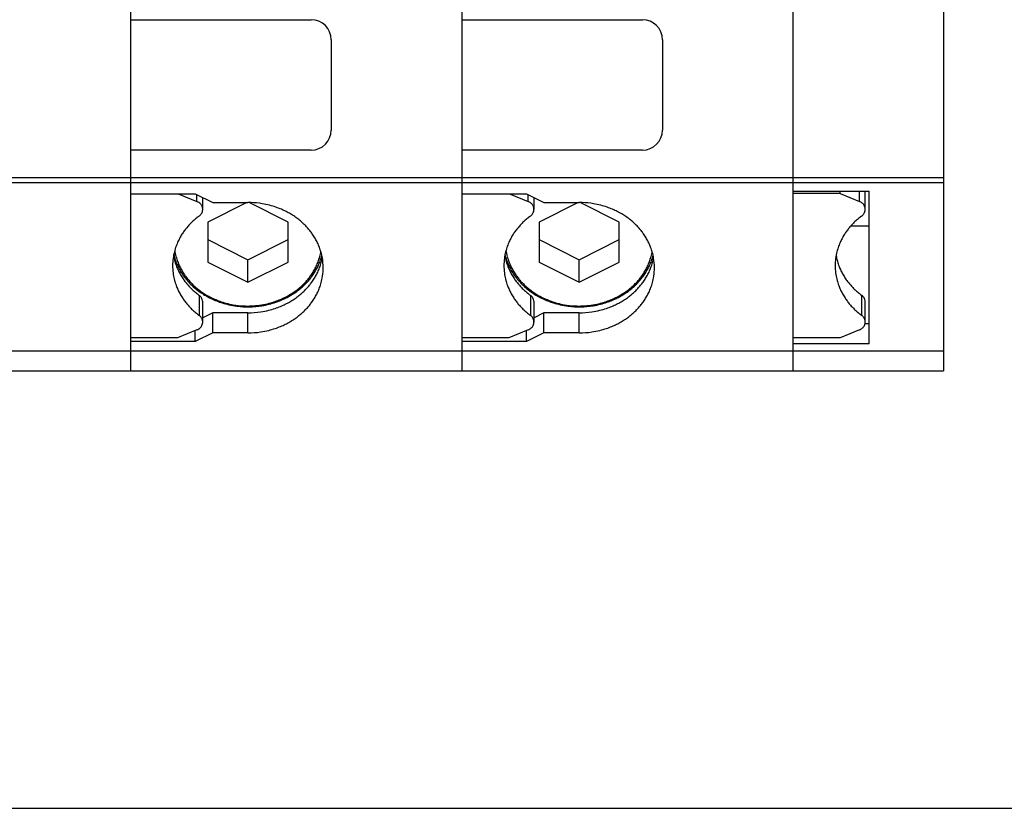
# Model space of a CAD drawing. Extents: x 503 to 626, y 561 to 583.
# Drawn here: x 564 to 573, y 561 to 569 of the extents above; entities that cross this region are included whole.
import ezdxf

# ---------------------------------------------------------------- set-up
doc = ezdxf.new("R2010")
doc.units = 0
doc.header["$LTSCALE"] = 0.25
doc.layers.get('0').update_dxf_attribs({"linetype": 'CONTINUOUS'})

msp = doc.modelspace()

# ---------------------------------------------------------------- linework, layer by layer
for p, q in [((564.7582, 582.7927), (564.7582, 565.7927)), ((568.0582, 582.7927), (568.0582, 565.7927)), ((572.8582, 582.7927), (572.8582, 565.7927)), ((571.3582, 581.0017), (571.3582, 567.5837)), ((571.3582, 573.3427), (571.3582, 565.7927)), ((564.7582, 569.5927), (564.7582, 569.2927)), ((568.0582, 569.5927), (568.0582, 569.2927)), ((564.7582, 569.2927), (566.5582, 569.2927)), ((568.0582, 569.2927), (569.8582, 569.2927)), ((566.7582, 569.0927), (566.7582, 568.1927)), ((570.0582, 569.0927), (570.0582, 568.1927)), ((564.7582, 567.9927), (564.7582, 567.5575)), ((566.5582, 567.9927), (564.7582, 567.9927)), ((568.0582, 567.9927), (568.0582, 567.5575)), ((569.8582, 567.9927), (568.0582, 567.9927)), ((561.4582, 567.7195), (564.7582, 567.7195)), ((564.7582, 567.7195), (568.0582, 567.7195)), ((568.0582, 567.7195), (571.3582, 567.7195)), ((571.3582, 567.7195), (572.8582, 567.7195)), ((561.4582, 567.6695), (564.7582, 567.6695)), ((564.7582, 567.6695), (568.0582, 567.6695)), ((568.0582, 567.6695), (571.3582, 567.6695)), ((571.3582, 567.6695), (572.8582, 567.6695)), ((564.7582, 567.5575), (565.4042, 567.5575)), ((565.2347, 567.5575), (565.4211, 567.4808)), ((565.4042, 567.5575), (565.5774, 567.4709)), ((565.4211, 567.4808), (565.4211, 567.5491)), ((565.4782, 567.4026), (565.4782, 567.5205)), ((568.0582, 567.5575), (568.7042, 567.5575)), ((568.5347, 567.5575), (568.7211, 567.4808)), ((568.7042, 567.5575), (568.8774, 567.4709)), ((568.7211, 567.4808), (568.7211, 567.5491)), ((568.7782, 567.4026), (568.7782, 567.5205)), ((571.3582, 567.5837), (572.1182, 567.5837)), ((571.8282, 567.5602), (571.3582, 567.5602)), ((571.8282, 567.5602), (571.8282, 567.5837)), ((571.8282, 567.5602), (572.0211, 567.4808)), ((572.0211, 567.4808), (572.0211, 567.5837)), ((572.0782, 567.4026), (572.0782, 567.5837)), ((572.1182, 566.0613), (572.1182, 567.5837)), ((565.9173, 567.4709), (565.5282, 567.2764)), ((565.5774, 567.4709), (565.9282, 567.4709)), ((566.3282, 567.2764), (565.9393, 567.4709)), ((569.2173, 567.4709), (568.8282, 567.2764)), ((568.8774, 567.4709), (569.2282, 567.4709)), ((569.6282, 567.2764), (569.2393, 567.4709)), ((565.5282, 567.2764), (565.5282, 566.8764)), ((566.3282, 566.8764), (566.3282, 567.2764)), ((568.8282, 567.2764), (568.8282, 566.8764)), ((569.6282, 566.8764), (569.6282, 567.2764)), ((572.1182, 567.2369), (571.9333, 567.2369)), ((565.5282, 567.1014), (565.9282, 566.9014)), ((565.9282, 566.9014), (566.3282, 567.1014)), ((568.8282, 567.1014), (569.2282, 566.9014)), ((569.2282, 566.9014), (569.6282, 567.1014)), ((566.6538, 566.9739), (566.6552, 566.9813)), ((566.6608, 566.927), (566.6626, 566.9334)), ((566.6626, 566.9334), (566.6651, 566.9426)), ((569.9538, 566.9739), (569.9552, 566.9813)), ((569.9608, 566.927), (569.9626, 566.9334)), ((569.9626, 566.9334), (569.9651, 566.9426)), ((565.5282, 566.8764), (565.9282, 566.6764)), ((565.9282, 566.6764), (565.9282, 566.9014)), ((565.9282, 566.6764), (566.3282, 566.8764)), ((566.6673, 566.9108), (566.6693, 566.9213)), ((568.8282, 566.8764), (569.2282, 566.6764)), ((569.2282, 566.6764), (569.2282, 566.9014)), ((569.2282, 566.6764), (569.6282, 566.8764)), ((569.9673, 566.9108), (569.9693, 566.9213)), ((565.4464, 566.5436), (565.4453, 566.5445)), ((565.4453, 566.3445), (565.4453, 566.5445)), ((568.7464, 566.5436), (568.7453, 566.5445)), ((568.7453, 566.3445), (568.7453, 566.5445)), ((572.0464, 566.5436), (572.0453, 566.5445)), ((572.0453, 566.3445), (572.0453, 566.5445)), ((565.4782, 566.2802), (565.4782, 566.4802)), ((568.7782, 566.2802), (568.7782, 566.4802)), ((572.0782, 566.2802), (572.0782, 566.4802)), ((565.4462, 566.3437), (565.4453, 566.3445)), ((565.447, 566.3431), (565.4462, 566.3437)), ((565.5774, 566.3717), (565.4782, 566.3221)), ((565.9282, 566.3717), (565.5774, 566.3717)), ((565.5774, 566.1719), (565.5774, 566.3717)), ((565.9282, 566.1719), (565.9282, 566.3717)), ((568.7462, 566.3437), (568.7453, 566.3445)), ((568.747, 566.3431), (568.7462, 566.3437)), ((568.8774, 566.3717), (568.7782, 566.3221)), ((569.2282, 566.3717), (568.8774, 566.3717)), ((568.8774, 566.1719), (568.8774, 566.3717)), ((569.2282, 566.1719), (569.2282, 566.3717)), ((572.0462, 566.3437), (572.0453, 566.3445)), ((572.047, 566.3431), (572.0462, 566.3437)), ((572.1182, 566.2613), (572.0758, 566.2613)), ((565.4211, 566.202), (565.2282, 566.1226)), ((565.4042, 566.0853), (565.4042, 566.1951)), ((565.5774, 566.1719), (565.4042, 566.0853)), ((565.9282, 566.1719), (565.5774, 566.1719)), ((568.7211, 566.202), (568.5282, 566.1226)), ((568.7042, 566.0853), (568.7042, 566.1951)), ((568.8774, 566.1719), (568.7042, 566.0853)), ((569.2282, 566.1719), (568.8774, 566.1719)), ((572.0211, 566.202), (571.8282, 566.1226)), ((565.2282, 566.1226), (564.7582, 566.1226)), ((564.7582, 566.0853), (564.7582, 565.7927)), ((565.4042, 566.0853), (564.7582, 566.0853)), ((568.5282, 566.1226), (568.0582, 566.1226)), ((568.0582, 566.0853), (568.0582, 565.7927)), ((568.7042, 566.0853), (568.0582, 566.0853)), ((571.8282, 566.1226), (571.3582, 566.1226)), ((571.3582, 566.0613), (571.3582, 565.7927)), ((572.1182, 566.0613), (571.3582, 566.0613)), ((561.4582, 565.9927), (564.7582, 565.9927)), ((564.7582, 565.9927), (568.0582, 565.9927)), ((568.0582, 565.9927), (571.3582, 565.9927)), ((571.3582, 565.9927), (572.8582, 565.9927)), ((561.4582, 565.7927), (564.7582, 565.7927)), ((564.7582, 565.7927), (568.0582, 565.7927)), ((568.0582, 565.7927), (571.3582, 565.7927)), ((571.3582, 565.7927), (572.8582, 565.7927)), ((540.1582, 561.4348), (575.3582, 561.4348))]:
    msp.add_line(p, q)
for centre, radius, start, end in [((566.5582, 569.0927), 0.2, 0, 90), ((569.8582, 569.0927), 0.2, 0, 90), ((566.5582, 568.1927), 0.2, 270, 0), ((569.8582, 568.1927), 0.2, 270, 0), ((565.3816, 567.3844), 0.1043, 59.93026, 67.68982), ((565.385, 567.3899), 0.0977, 50.01952, 60.03934), ((565.3896, 567.3952), 0.0908, 40.18509, 50.12576), ((565.3945, 567.3991), 0.0845, 29.86802, 40.28982), ((565.3992, 567.4016), 0.0792, 17.81946, 29.97716), ((565.4029, 567.4026), 0.0753, 350.8489, 17.93414), ((565.9282, 566.6051), 0.8658, 87.97549, 90.00014), ((565.9287, 566.6114), 0.8596, 80.50549, 87.99014), ((565.9312, 566.6253), 0.8454, 75.47118, 80.51726), ((565.9356, 566.6416), 0.8285, 70.88043, 75.48414), ((565.9418, 566.6591), 0.8099, 66.73775, 70.89252), ((568.6816, 567.3844), 0.1043, 59.93026, 67.68982), ((568.685, 567.3899), 0.0977, 50.01952, 60.03934), ((568.6896, 567.3952), 0.0908, 40.18509, 50.12576), ((568.6945, 567.3991), 0.0845, 29.86802, 40.28982), ((568.6992, 567.4016), 0.0792, 17.81946, 29.97716), ((568.7029, 567.4026), 0.0753, 350.8489, 17.93414), ((569.2282, 566.6051), 0.8658, 87.97549, 90.00014), ((569.2287, 566.6114), 0.8596, 80.50549, 87.99014), ((569.2312, 566.6253), 0.8454, 75.47118, 80.51726), ((569.2356, 566.6416), 0.8285, 70.88043, 75.48414), ((569.2418, 566.6591), 0.8099, 66.73775, 70.89252), ((571.9816, 567.3844), 0.1043, 59.93026, 67.68982), ((571.985, 567.3899), 0.0977, 50.01952, 60.03934), ((571.9896, 567.3952), 0.0908, 40.18509, 50.12576), ((571.9945, 567.3991), 0.0845, 29.86802, 40.28982), ((571.9992, 567.4016), 0.0792, 17.81946, 29.97716), ((572.0029, 567.4026), 0.0753, 350.8489, 17.93414), ((565.8724, 566.7522), 0.7253, 126.54889, 129.89661), ((565.3857, 567.4143), 0.0965, 304.56875, 314.59642), ((565.3905, 567.4092), 0.0895, 314.71139, 324.67442), ((565.3955, 567.4055), 0.0833, 324.78164, 335.84618), ((565.4001, 567.4032), 0.0781, 335.95656, 350.72246), ((565.9493, 566.6762), 0.7913, 63.05578, 66.74785), ((565.9582, 566.6933), 0.772, 59.3135, 63.06732), ((565.9688, 566.7108), 0.7516, 55.50431, 59.3261), ((565.9809, 566.7281), 0.7305, 51.62263, 55.51779), ((569.1724, 566.7522), 0.7253, 126.54889, 129.89661), ((568.6857, 567.4143), 0.0965, 304.56875, 314.59642), ((568.6905, 567.4092), 0.0895, 314.71139, 324.67442), ((568.6955, 567.4055), 0.0833, 324.78164, 335.84618), ((568.7001, 567.4032), 0.0781, 335.95656, 350.72246), ((569.2493, 566.6762), 0.7913, 63.05578, 66.74785), ((569.2582, 566.6933), 0.772, 59.3135, 63.06732), ((569.2688, 566.7108), 0.7516, 55.50431, 59.3261), ((569.2809, 566.7281), 0.7305, 51.62263, 55.51779), ((572.4724, 566.7522), 0.7253, 126.54889, 129.89661), ((571.9857, 567.4143), 0.0965, 304.56875, 314.59642), ((571.9905, 567.4092), 0.0895, 314.71139, 324.67442), ((571.9955, 567.4055), 0.0833, 324.78164, 335.84618), ((572.0001, 567.4032), 0.0781, 335.95656, 350.72246), ((565.8227, 566.8026), 0.6544, 140.3299, 143.91529), ((565.8357, 566.7917), 0.6713, 136.79505, 140.31976), ((565.8485, 566.7795), 0.689, 133.32075, 136.78504), ((565.8608, 566.7663), 0.707, 129.90598, 133.311), ((565.9929, 566.7431), 0.7112, 48.23391, 51.63195), ((566.0051, 566.7565), 0.6931, 44.78678, 48.24388), ((566.0178, 566.769), 0.6753, 41.27946, 44.7969), ((569.1227, 566.8026), 0.6544, 140.3299, 143.91529), ((569.1357, 566.7917), 0.6713, 136.79505, 140.31976), ((569.1485, 566.7795), 0.689, 133.32075, 136.78504), ((569.1608, 566.7663), 0.707, 129.90598, 133.311), ((569.2929, 566.7431), 0.7112, 48.23391, 51.63195), ((569.3051, 566.7565), 0.6931, 44.78678, 48.24388), ((569.3178, 566.769), 0.6753, 41.27946, 44.7969), ((572.4227, 566.8026), 0.6544, 140.3299, 143.91529), ((572.4357, 566.7917), 0.6713, 136.79505, 140.31976), ((572.4485, 566.7795), 0.689, 133.32075, 136.78504), ((572.4608, 566.7663), 0.707, 129.90598, 133.311), ((565.7967, 566.8206), 0.6226, 147.5802, 151.90363), ((565.8098, 566.8121), 0.6383, 143.92538, 147.57071), ((566.0307, 566.7802), 0.6582, 37.71143, 41.28957), ((566.0437, 566.79), 0.642, 34.08313, 37.72136), ((566.0576, 566.7993), 0.6252, 29.77641, 34.09743), ((569.0967, 566.8206), 0.6226, 147.5802, 151.90363), ((569.1098, 566.8121), 0.6383, 143.92538, 147.57071), ((569.3307, 566.7802), 0.6582, 37.71143, 41.28957), ((569.3437, 566.79), 0.642, 34.08313, 37.72136), ((569.3576, 566.7993), 0.6252, 29.77641, 34.09743), ((572.3967, 566.8206), 0.6226, 147.5802, 151.90363), ((572.4098, 566.8121), 0.6383, 143.92538, 147.57071), ((565.77, 566.8339), 0.5928, 156.32757, 161.43324), ((565.7829, 566.8281), 0.607, 151.91738, 156.31521), ((566.0715, 566.8071), 0.6092, 25.39368, 29.78928), ((566.0842, 566.813), 0.5953, 20.94188, 25.40514), ((566.096, 566.8173), 0.5827, 15.78105, 20.95532), ((569.07, 566.8339), 0.5928, 156.32757, 161.43324), ((569.0829, 566.8281), 0.607, 151.91738, 156.31521), ((569.3715, 566.8071), 0.6092, 25.39368, 29.78928), ((569.3842, 566.813), 0.5953, 20.94188, 25.40514), ((569.396, 566.8173), 0.5827, 15.78105, 20.95532), ((572.37, 566.8339), 0.5928, 156.32757, 161.43324), ((572.3829, 566.8281), 0.607, 151.91738, 156.31521), ((565.7474, 566.8407), 0.5692, 167.29376, 174.50946), ((565.7506, 567.0428), 0.5724, 190.20141, 196.09109), ((565.7548, 567.0885), 0.582, 193.59601, 198.79735), ((565.7577, 566.8382), 0.5798, 161.44817, 167.27832), ((565.7521, 567.0774), 0.5591, 188.57399, 195.13414), ((565.7624, 567.08), 0.5698, 195.1189, 200.30171), ((566.0991, 567.0786), 0.5645, 343.45465, 349.31215), ((566.0935, 567.0911), 0.5906, 338.72792, 343.87065), ((566.1063, 566.8201), 0.572, 9.901, 15.79381), ((569.0474, 566.8407), 0.5692, 167.29376, 174.50946), ((569.0506, 567.0428), 0.5724, 190.20141, 196.09109), ((569.0548, 567.0885), 0.582, 193.59601, 198.79735), ((569.0577, 566.8382), 0.5798, 161.44817, 167.27832), ((569.0521, 567.0774), 0.5591, 188.57399, 195.13414), ((569.0624, 567.08), 0.5698, 195.1189, 200.30171), ((569.3991, 567.0786), 0.5645, 343.45465, 349.31215), ((569.3935, 567.0911), 0.5906, 338.72792, 343.87065), ((569.4063, 566.8201), 0.572, 9.901, 15.79381), ((572.3474, 566.8407), 0.5692, 167.29376, 174.50946), ((572.3506, 567.0428), 0.5724, 190.20141, 196.09109), ((572.3577, 566.8382), 0.5798, 161.44817, 167.27832), ((565.7415, 566.8414), 0.5632, 174.52484, 189.07252), ((565.7611, 567.0457), 0.5834, 196.07806, 201.2484), ((565.7657, 567.0921), 0.5935, 198.78529, 203.27791), ((565.7731, 567.0502), 0.5962, 201.23478, 205.69387), ((565.7777, 567.0971), 0.6064, 203.26726, 207.69629), ((565.7737, 567.084), 0.5818, 200.28868, 204.76108), ((565.7859, 567.0895), 0.5951, 204.74986, 209.15578), ((566.0633, 567.0933), 0.6033, 329.49338, 333.85051), ((566.0683, 567.1024), 0.6182, 329.90378, 334.26796), ((566.0762, 567.0868), 0.5889, 333.86383, 338.29253), ((566.0881, 567.082), 0.576, 338.30431, 343.44076), ((566.0814, 567.0959), 0.6035, 334.28118, 338.71628), ((566.0915, 567.0268), 0.5874, 338.36723, 343.50462), ((566.1023, 567.0235), 0.5761, 343.51869, 348.72428), ((566.1146, 566.8214), 0.5636, 0.00066, 9.91707), ((569.0415, 566.8414), 0.5632, 174.52484, 189.07252), ((569.0611, 567.0457), 0.5834, 196.07806, 201.2484), ((569.0657, 567.0921), 0.5935, 198.78529, 203.27791), ((569.0731, 567.0502), 0.5962, 201.23478, 205.69387), ((569.0777, 567.0971), 0.6064, 203.26726, 207.69629), ((569.0737, 567.084), 0.5818, 200.28868, 204.76108), ((569.0859, 567.0895), 0.5951, 204.74986, 209.15578), ((569.3633, 567.0933), 0.6033, 329.49338, 333.85051), ((569.3683, 567.1024), 0.6182, 329.90378, 334.26796), ((569.3762, 567.0868), 0.5889, 333.86383, 338.29253), ((569.3881, 567.082), 0.576, 338.30431, 343.44076), ((569.3814, 567.0959), 0.6035, 334.28118, 338.71628), ((569.3915, 567.0268), 0.5874, 338.36723, 343.50462), ((569.4023, 567.0235), 0.5761, 343.51869, 348.72428), ((569.4146, 566.8214), 0.5636, 0.00066, 9.91707), ((572.3415, 566.8414), 0.5632, 174.52484, 189.07252), ((572.3611, 567.0457), 0.5834, 196.07806, 201.2484), ((572.3731, 567.0502), 0.5962, 201.23478, 205.69387), ((565.7489, 566.8425), 0.5707, 189.05908, 194.96026), ((565.7858, 567.0562), 0.6102, 205.68231, 210.07322), ((565.7911, 567.104), 0.6215, 207.68405, 212.04155), ((565.7997, 567.0641), 0.6263, 210.06027, 214.37623), ((565.8048, 567.1124), 0.6377, 212.0277, 215.69887), ((565.7993, 567.0969), 0.6104, 209.1431, 213.47532), ((565.8177, 567.1215), 0.6535, 215.68913, 219.30103), ((565.8129, 567.1057), 0.6267, 213.46114, 217.10943), ((566.0361, 567.1111), 0.6358, 321.58323, 325.18977), ((566.0404, 567.1202), 0.6513, 321.97957, 325.59275), ((566.0493, 567.1018), 0.6197, 325.19941, 329.4792), ((566.054, 567.1108), 0.6348, 325.60236, 329.88966), ((566.0662, 567.0383), 0.6153, 329.55432, 333.91251), ((566.0794, 567.0317), 0.6005, 333.92581, 338.35547), ((566.1118, 566.8217), 0.5664, 349.39029, 357.94692), ((566.1156, 566.8214), 0.5626, 357.96268, 0.00001), ((569.0489, 566.8425), 0.5707, 189.05908, 194.96026), ((569.0858, 567.0562), 0.6102, 205.68231, 210.07322), ((569.0911, 567.104), 0.6215, 207.68405, 212.04155), ((569.0997, 567.0641), 0.6263, 210.06027, 214.37623), ((569.1048, 567.1124), 0.6377, 212.0277, 215.69887), ((569.0993, 567.0969), 0.6104, 209.1431, 213.47532), ((569.1177, 567.1215), 0.6535, 215.68913, 219.30103), ((569.1129, 567.1057), 0.6267, 213.46114, 217.10943), ((569.3361, 567.1111), 0.6358, 321.58323, 325.18977), ((569.3404, 567.1202), 0.6513, 321.97957, 325.59275), ((569.3493, 567.1018), 0.6197, 325.19941, 329.4792), ((569.354, 567.1108), 0.6348, 325.60236, 329.88966), ((569.3662, 567.0383), 0.6153, 329.55432, 333.91251), ((569.3794, 567.0317), 0.6005, 333.92581, 338.35547), ((569.4118, 566.8217), 0.5664, 349.39029, 357.94692), ((569.4156, 566.8214), 0.5626, 357.96268, 0.00001), ((572.3489, 566.8425), 0.5707, 189.05908, 194.96026), ((572.3858, 567.0562), 0.6102, 205.68231, 210.07322), ((572.3997, 567.0641), 0.6263, 210.06027, 214.37623), ((565.7587, 566.845), 0.5809, 194.94829, 200.13325), ((565.7702, 566.849), 0.593, 200.12033, 204.59505), ((565.8138, 567.0735), 0.6432, 214.36188, 217.99557), ((565.8267, 567.0835), 0.6595, 217.98562, 221.55914), ((565.8308, 567.1321), 0.6702, 219.291, 222.84241), ((565.8256, 567.1151), 0.6425, 217.09956, 220.68798), ((565.8397, 567.0948), 0.6767, 221.54903, 225.06184), ((565.8383, 567.1259), 0.6591, 220.67788, 224.20563), ((565.8437, 567.1439), 0.6878, 222.83227, 226.32303), ((565.8508, 567.1379), 0.6764, 224.1955, 227.66278), ((565.8563, 567.1569), 0.7059, 226.31295, 229.74383), ((565.8628, 567.1509), 0.6942, 227.65277, 231.06071), ((565.9985, 567.1454), 0.6868, 311.09618, 314.52179), ((566.0018, 567.1551), 0.7035, 311.47257, 314.90471), ((566.0107, 567.1328), 0.6692, 314.53165, 318.01702), ((566.0144, 567.1423), 0.6854, 314.9146, 318.40664), ((566.0234, 567.1213), 0.6522, 318.0271, 321.5731), ((566.0255, 567.0668), 0.665, 318.08495, 321.63195), ((566.0274, 567.1306), 0.668, 318.41673, 321.96944), ((566.0385, 567.0564), 0.6484, 321.64209, 325.24961), ((566.0519, 567.0469), 0.6319, 325.25925, 329.54016), ((566.0915, 566.827), 0.5874, 338.36723, 343.50462), ((566.1027, 566.8236), 0.5757, 343.51847, 349.37679), ((569.0587, 566.845), 0.5809, 194.94829, 200.13325), ((569.0702, 566.849), 0.593, 200.12033, 204.59505), ((569.1138, 567.0735), 0.6432, 214.36188, 217.99557), ((569.1267, 567.0835), 0.6595, 217.98562, 221.55914), ((569.1308, 567.1321), 0.6702, 219.291, 222.84241), ((569.1256, 567.1151), 0.6425, 217.09956, 220.68798), ((569.1397, 567.0948), 0.6767, 221.54903, 225.06184), ((569.1383, 567.1259), 0.6591, 220.67788, 224.20563), ((569.1437, 567.1439), 0.6878, 222.83227, 226.32303), ((569.1508, 567.1379), 0.6764, 224.1955, 227.66278), ((569.1563, 567.1569), 0.7059, 226.31295, 229.74383), ((569.1628, 567.1509), 0.6942, 227.65277, 231.06071), ((569.2985, 567.1454), 0.6868, 311.09618, 314.52179), ((569.3018, 567.1551), 0.7035, 311.47257, 314.90471), ((569.3107, 567.1328), 0.6692, 314.53165, 318.01702), ((569.3144, 567.1423), 0.6854, 314.9146, 318.40664), ((569.3234, 567.1213), 0.6522, 318.0271, 321.5731), ((569.3255, 567.0668), 0.665, 318.08495, 321.63195), ((569.3274, 567.1306), 0.668, 318.41673, 321.96944), ((569.3385, 567.0564), 0.6484, 321.64209, 325.24961), ((569.3519, 567.0469), 0.6319, 325.25925, 329.54016), ((569.3915, 566.827), 0.5874, 338.36723, 343.50462), ((569.4027, 566.8236), 0.5757, 343.51847, 349.37679), ((572.3587, 566.845), 0.5809, 194.94829, 200.13325), ((572.3702, 566.849), 0.593, 200.12033, 204.59505), ((572.4138, 567.0735), 0.6432, 214.36188, 217.99557), ((572.4267, 567.0835), 0.6595, 217.98562, 221.55914), ((572.4397, 567.0948), 0.6767, 221.54903, 225.06184), ((565.7825, 566.8545), 0.6065, 204.58389, 208.99245), ((565.7962, 566.862), 0.6221, 208.97981, 213.3149), ((565.8523, 567.1073), 0.6945, 225.05172, 228.50427), ((565.8644, 567.1208), 0.7126, 228.49431, 231.88792), ((565.8683, 567.1708), 0.7242, 229.73396, 233.10658), ((565.8744, 567.1332), 0.7285, 231.87735, 233.91905), ((565.8748, 567.1655), 0.713, 231.05135, 234.95758), ((565.88, 567.1862), 0.7436, 233.09742, 236.9643), ((565.3891, 566.4723), 0.0915, 41.28406, 51.17166), ((565.394, 566.4763), 0.0851, 31.01908, 41.38972), ((565.8868, 567.1824), 0.7338, 234.94398, 238.77613), ((565.8916, 567.2038), 0.7646, 236.95113, 240.74656), ((565.8974, 567.1995), 0.7539, 238.7634, 242.52673), ((565.9016, 567.2213), 0.7848, 240.73435, 244.46407), ((565.9539, 567.2089), 0.7646, 296.32041, 300.04096), ((565.9555, 567.2202), 0.7835, 296.6709, 300.3973), ((565.9636, 567.1918), 0.745, 300.05204, 303.83738), ((565.9656, 567.2026), 0.7632, 300.4085, 304.20029), ((565.9748, 567.1748), 0.7245, 303.84958, 307.70557), ((565.976, 567.1213), 0.7388, 303.90348, 307.76051), ((565.9773, 567.1851), 0.7422, 304.21258, 308.07553), ((565.9868, 567.159), 0.7047, 307.71913, 311.08666), ((565.9882, 567.1052), 0.7186, 307.77408, 311.14255), ((565.9897, 567.1689), 0.7218, 308.08917, 311.46301), ((566.0001, 567.0914), 0.7004, 311.15207, 314.57865), ((566.0126, 567.0785), 0.6824, 314.58851, 318.07488), ((566.0662, 566.8386), 0.6153, 329.55432, 333.91251), ((566.0794, 566.832), 0.6005, 333.92581, 338.35547), ((569.0825, 566.8545), 0.6065, 204.58389, 208.99245), ((569.0962, 566.862), 0.6221, 208.97981, 213.3149), ((569.1523, 567.1073), 0.6945, 225.05172, 228.50427), ((569.1644, 567.1208), 0.7126, 228.49431, 231.88792), ((569.1683, 567.1708), 0.7242, 229.73396, 233.10658), ((569.1744, 567.1332), 0.7285, 231.87735, 233.91905), ((569.1748, 567.1655), 0.713, 231.05135, 234.95758), ((569.18, 567.1862), 0.7436, 233.09742, 236.9643), ((568.6891, 566.4723), 0.0915, 41.28406, 51.17166), ((568.694, 566.4763), 0.0851, 31.01908, 41.38972), ((569.1868, 567.1824), 0.7338, 234.94398, 238.77613), ((569.1916, 567.2038), 0.7646, 236.95113, 240.74656), ((569.1974, 567.1995), 0.7539, 238.7634, 242.52673), ((569.2016, 567.2213), 0.7848, 240.73435, 244.46407), ((569.2539, 567.2089), 0.7646, 296.32041, 300.04096), ((569.2555, 567.2202), 0.7835, 296.6709, 300.3973), ((569.2636, 567.1918), 0.745, 300.05204, 303.83738), ((569.2656, 567.2026), 0.7632, 300.4085, 304.20029), ((569.2748, 567.1748), 0.7245, 303.84958, 307.70557), ((569.276, 567.1213), 0.7388, 303.90348, 307.76051), ((569.2773, 567.1851), 0.7422, 304.21258, 308.07553), ((569.2868, 567.159), 0.7047, 307.71913, 311.08666), ((569.2882, 567.1052), 0.7186, 307.77408, 311.14255), ((569.2897, 567.1689), 0.7218, 308.08917, 311.46301), ((569.3001, 567.0914), 0.7004, 311.15207, 314.57865), ((569.3126, 567.0785), 0.6824, 314.58851, 318.07488), ((569.3662, 566.8386), 0.6153, 329.55432, 333.91251), ((569.3794, 566.832), 0.6005, 333.92581, 338.35547), ((572.3825, 566.8545), 0.6065, 204.58389, 208.99245), ((572.3962, 566.862), 0.6221, 208.97981, 213.3149), ((572.4523, 567.1073), 0.6945, 225.05172, 228.50427), ((572.4644, 567.1208), 0.7126, 228.49431, 231.88792), ((572.4744, 567.1332), 0.7285, 231.87735, 233.91905), ((571.9891, 566.4723), 0.0915, 41.28406, 51.17166), ((571.994, 566.4763), 0.0851, 31.01908, 41.38972), ((565.8101, 566.8709), 0.6386, 213.30076, 216.95163), ((565.823, 566.8805), 0.6547, 216.94177, 220.53283), ((565.8359, 566.8914), 0.6716, 220.52274, 224.05314), ((565.3987, 566.479), 0.0797, 19.0189, 31.13183), ((565.4027, 566.4802), 0.0755, 0.00236, 19.13943), ((565.9064, 567.2164), 0.773, 242.51503, 246.21568), ((565.9103, 567.2391), 0.8046, 244.45324, 248.64588), ((565.914, 567.2333), 0.7915, 246.2054, 250.36874), ((565.9176, 567.2572), 0.8241, 248.63247, 252.75809), ((565.9204, 567.2507), 0.8101, 250.35639, 254.96806), ((565.9228, 567.2737), 0.8414, 252.74695, 257.32397), ((565.925, 567.2671), 0.8272, 254.95473, 260.00745), ((565.9264, 567.2889), 0.857, 257.31245, 262.83782), ((565.9276, 567.2812), 0.8414, 259.99514, 266.9875), ((565.9282, 567.3015), 0.8697, 262.8257, 279.22267), ((565.9282, 567.2878), 0.848, 266.97309, 277.89215), ((565.9296, 567.2761), 0.8363, 277.90561, 283.414), ((565.9302, 567.2879), 0.856, 279.23647, 284.25614), ((565.933, 567.2609), 0.8208, 283.42703, 287.99037), ((565.934, 567.2722), 0.8399, 284.26759, 288.84205), ((565.9382, 567.2445), 0.8035, 288.0024, 292.11644), ((565.9393, 567.1903), 0.8172, 288.56528, 292.68756), ((565.9398, 567.2547), 0.8215, 288.8547, 292.98131), ((565.9452, 567.227), 0.7847, 292.12776, 296.30669), ((565.9463, 567.173), 0.7985, 292.69946, 296.36259), ((565.947, 567.2372), 0.8025, 292.99336, 296.66092), ((565.9545, 567.1561), 0.7797, 296.37246, 300.09388), ((565.9645, 567.1387), 0.7597, 300.10498, 303.89127), ((566.0255, 566.867), 0.665, 318.08495, 321.63195), ((566.0385, 566.8566), 0.6484, 321.64209, 325.24961), ((566.0519, 566.8471), 0.6319, 325.25925, 329.54016), ((569.1101, 566.8709), 0.6386, 213.30076, 216.95163), ((569.123, 566.8805), 0.6547, 216.94177, 220.53283), ((569.1359, 566.8914), 0.6716, 220.52274, 224.05314), ((568.6987, 566.479), 0.0797, 19.0189, 31.13183), ((568.7027, 566.4802), 0.0755, 0.00236, 19.13943), ((569.2064, 567.2164), 0.773, 242.51503, 246.21568), ((569.2103, 567.2391), 0.8046, 244.45324, 248.64588), ((569.214, 567.2333), 0.7915, 246.2054, 250.36874), ((569.2176, 567.2572), 0.8241, 248.63247, 252.75809), ((569.2204, 567.2507), 0.8101, 250.35639, 254.96806), ((569.2228, 567.2737), 0.8414, 252.74695, 257.32397), ((569.225, 567.2671), 0.8272, 254.95473, 260.00745), ((569.2264, 567.2889), 0.857, 257.31245, 262.83782), ((569.2276, 567.2812), 0.8414, 259.99514, 266.9875), ((569.2282, 567.3015), 0.8697, 262.8257, 279.22267), ((569.2282, 567.2878), 0.848, 266.97309, 277.89215), ((569.2296, 567.2761), 0.8363, 277.90561, 283.414), ((569.2302, 567.2879), 0.856, 279.23647, 284.25614), ((569.233, 567.2609), 0.8208, 283.42703, 287.99037), ((569.234, 567.2722), 0.8399, 284.26759, 288.84205), ((569.2382, 567.2445), 0.8035, 288.0024, 292.11644), ((569.2393, 567.1903), 0.8172, 288.56528, 292.68756), ((569.2398, 567.2547), 0.8215, 288.8547, 292.98131), ((569.2452, 567.227), 0.7847, 292.12776, 296.30669), ((569.2463, 567.173), 0.7985, 292.69946, 296.36259), ((569.247, 567.2372), 0.8025, 292.99336, 296.66092), ((569.2545, 567.1561), 0.7797, 296.37246, 300.09388), ((569.2645, 567.1387), 0.7597, 300.10498, 303.89127), ((569.3255, 566.867), 0.665, 318.08495, 321.63195), ((569.3385, 566.8566), 0.6484, 321.64209, 325.24961), ((569.3519, 566.8471), 0.6319, 325.25925, 329.54016), ((572.4101, 566.8709), 0.6386, 213.30076, 216.95163), ((572.423, 566.8805), 0.6547, 216.94177, 220.53283), ((572.4359, 566.8914), 0.6716, 220.52274, 224.05314), ((571.9987, 566.479), 0.0797, 19.0189, 31.13183), ((572.0027, 566.4802), 0.0755, 0.00236, 19.13943), ((565.8487, 566.9036), 0.6893, 224.04301, 227.51292), ((565.861, 566.9168), 0.7073, 227.5029, 230.9134), ((565.8722, 566.9304), 0.725, 230.9034, 233.92452), ((565.3893, 566.2725), 0.0912, 40.86088, 50.76892), ((565.9282, 567.2361), 0.8644, 269.99953, 278.44088), ((565.9299, 567.2236), 0.8518, 278.45426, 283.96851), ((565.9337, 567.2075), 0.8352, 283.98222, 288.55284), ((565.976, 566.9215), 0.7388, 303.90348, 307.76051), ((565.9882, 566.9054), 0.7186, 307.77408, 311.14255), ((566.0001, 566.8916), 0.7004, 311.15207, 314.57865), ((566.0126, 566.8788), 0.6824, 314.58851, 318.07488), ((569.1487, 566.9036), 0.6893, 224.04301, 227.51292), ((569.161, 566.9168), 0.7073, 227.5029, 230.9134), ((569.1722, 566.9304), 0.725, 230.9034, 233.92452), ((568.6893, 566.2725), 0.0912, 40.86088, 50.76892), ((569.2282, 567.2361), 0.8644, 269.99953, 278.44088), ((569.2299, 567.2236), 0.8518, 278.45426, 283.96851), ((569.2337, 567.2075), 0.8352, 283.98222, 288.55284), ((569.276, 566.9215), 0.7388, 303.90348, 307.76051), ((569.2882, 566.9054), 0.7186, 307.77408, 311.14255), ((569.3001, 566.8916), 0.7004, 311.15207, 314.57865), ((569.3126, 566.8788), 0.6824, 314.58851, 318.07488), ((572.4487, 566.9036), 0.6893, 224.04301, 227.51292), ((572.461, 566.9168), 0.7073, 227.5029, 230.9134), ((572.4722, 566.9304), 0.725, 230.9034, 233.92452), ((571.9893, 566.2725), 0.0912, 40.86088, 50.76892), ((565.3942, 566.2765), 0.0849, 30.57575, 40.9662), ((565.3947, 566.2836), 0.0843, 323.05456, 334.03614), ((565.3989, 566.2791), 0.0795, 18.55673, 30.68714), ((565.3995, 566.2811), 0.0788, 334.1496, 348.18941), ((565.4028, 566.2803), 0.0754, 348.31593, 18.67229), ((565.9463, 566.9732), 0.7985, 292.69946, 296.36259), ((565.9545, 566.9563), 0.7797, 296.37246, 300.09388), ((565.9645, 566.9389), 0.7597, 300.10498, 303.89127), ((568.6942, 566.2765), 0.0849, 30.57575, 40.9662), ((568.6947, 566.2836), 0.0843, 323.05456, 334.03614), ((568.6989, 566.2791), 0.0795, 18.55673, 30.68714), ((568.6995, 566.2811), 0.0788, 334.1496, 348.18941), ((568.7028, 566.2803), 0.0754, 348.31593, 18.67229), ((569.2463, 566.9732), 0.7985, 292.69946, 296.36259), ((569.2545, 566.9563), 0.7797, 296.37246, 300.09388), ((569.2645, 566.9389), 0.7597, 300.10498, 303.89127), ((571.9942, 566.2765), 0.0849, 30.57575, 40.9662), ((571.9947, 566.2836), 0.0843, 323.05456, 334.03614), ((571.9989, 566.2791), 0.0795, 18.55673, 30.68714), ((571.9995, 566.2811), 0.0788, 334.1496, 348.18941), ((572.0028, 566.2803), 0.0754, 348.31593, 18.67229), ((565.3812, 566.2992), 0.1051, 292.36383, 302.89123), ((565.385, 566.2929), 0.0977, 303.00452, 312.95345), ((565.3897, 566.2876), 0.0906, 313.06604, 322.94746), ((565.9282, 567.0363), 0.8644, 269.99953, 278.44088), ((565.9299, 567.0238), 0.8518, 278.45426, 283.96851), ((565.9337, 567.0077), 0.8352, 283.98222, 288.55284), ((565.9393, 566.9905), 0.8172, 288.56528, 292.68756), ((568.6812, 566.2992), 0.1051, 292.36383, 302.89123), ((568.685, 566.2929), 0.0977, 303.00452, 312.95345), ((568.6897, 566.2876), 0.0906, 313.06604, 322.94746), ((569.2282, 567.0363), 0.8644, 269.99953, 278.44088), ((569.2299, 567.0238), 0.8518, 278.45426, 283.96851), ((569.2337, 567.0077), 0.8352, 283.98222, 288.55284), ((569.2393, 566.9905), 0.8172, 288.56528, 292.68756), ((571.9812, 566.2992), 0.1051, 292.36383, 302.89123), ((571.985, 566.2929), 0.0977, 303.00452, 312.95345), ((571.9897, 566.2876), 0.0906, 313.06604, 322.94746)]:
    msp.add_arc(centre, radius, start, end)

doc.saveas('drawing.dxf')
